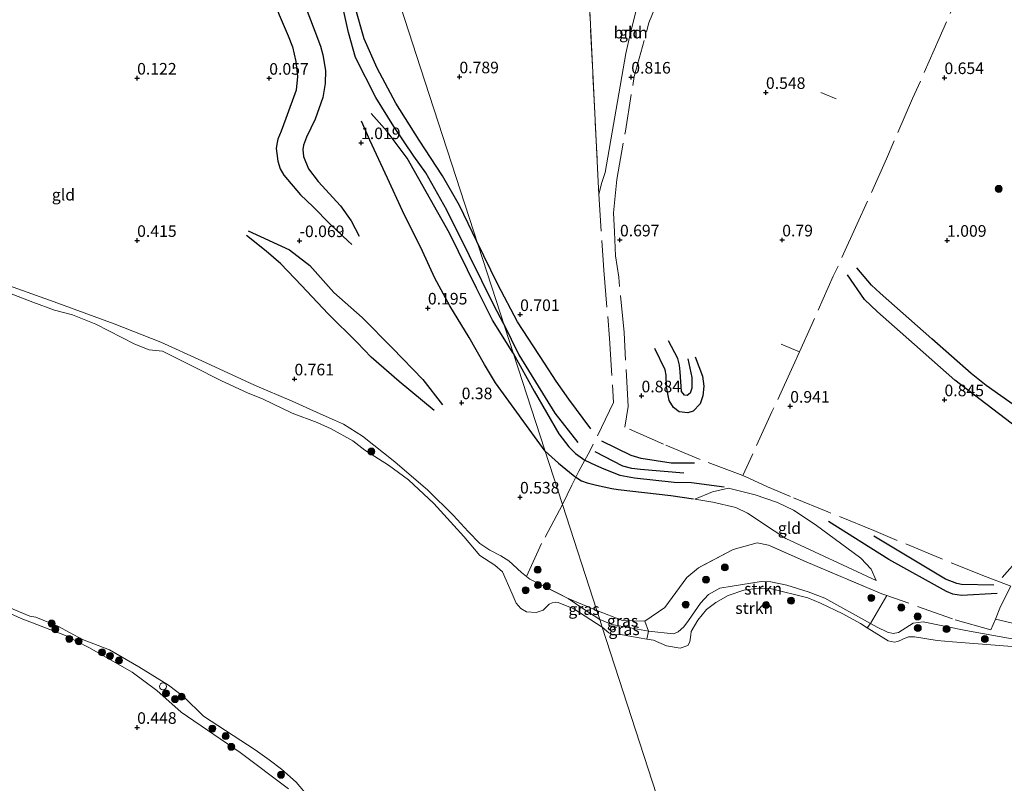
# Model space of a CAD drawing. Units: metres. Extents: x 201586 to 210004, y 506248 to 512503.
# Drawn here: x 204410 to 204623, y 507797 to 507962 of the extents above; entities that cross this region are included whole.
import ezdxf
from ezdxf.enums import TextEntityAlignment as Align

# ---------------------------------------------------------------- set-up
doc = ezdxf.new("R2010")
doc.units = ezdxf.units.M
doc.linetypes.add('IE-TERREINAFSCHEIDING', pattern=[10, 8, -2])
doc.layers.get('0').update_dxf_attribs({"lineweight": 25})
for name, color, linetype, lineweight in [('B-ME-AL-OVERIG-S-B1', 7, 'Continuous', 18), ('B-ME-GR-BOOM-GV-B6', 93, 'Continuous', 18), ('B-ME-GR-BOOM-S-B1', 93, 'Continuous', 18), ('B-ME-GR-STRUIKEN-GV-B6', 93, 'Continuous', 18), ('B-ME-GW-GRONDWERKLIJN-L-B1', 10, 'Continuous', 25), ('B-ME-GW-HOOGTEPUNT-S-B1', 10, 'Continuous', 25), ('B-ME-GW-KRUINLIJN-L-B1', 93, 'Continuous', 18), ('B-ME-GW-TEENLIJN-L-B1', 93, 'Continuous', 18), ('B-ME-IE-GRASLAND-GV-B6', 93, 'Continuous', 18), ('B-ME-IE-GRONDWERKLIJN-GROND_INGERICHT-GV-B6', 253, 'Continuous', 18), ('B-ME-IE-HULPGEOMETRIE-L-B1', 53, 'Continuous', 18), ('B-ME-IE-TERREINAFSCHEIDING-DOORGANG-L-B1', 8, 'IE-TERREINAFSCHEIDING-KUNSTMATIG-OPEN', 18), ('B-ME-IE-TERREINAFSCHEIDING-RASTERHEKWERK-L-B1', 8, 'IE-TERREINAFSCHEIDING', 18), ('B-ME-OB-WATERLIJN-L-B1', 133, 'OB-WATERLIJN', 18), ('B-ME-OG-BREUK-L-B1', 10, 'Continuous', 25), ('B-ME-OG-WATER-GV-B6', 153, 'Continuous', 18)]:
    doc.layers.add(name, color=color, linetype=linetype, lineweight=lineweight)
doc.styles.add('NLCS-ISO', font='NLCS-ISO.TTF')
doc.linetypes.add('IE-TERREINAFSCHEIDING-KUNSTMATIG-OPEN', pattern='A,7,-1.5,[67,NLCS.SHX,S=0.75,R=0,X=0,Y=0],-1.5', length=10)
doc.linetypes.add('OB-WATERLIJN', pattern='A,10,[32,NLCS.SHX,S=2,R=0,X=0,Y=0],-12', length=22)

# ---------------------------------------------------------------- blocks, each defined once
blk = doc.blocks.new('dtb')
blk.add_circle((0, 0), 0.75)
blk = doc.blocks.new('boom')
blk.add_hatch(color=256).paths.add_polyline_path([(-0.75, 0, 1), (0.75, 0, 1)])
blk.add_circle((0, 0), 0.75)
blk = doc.blocks.new('hoogtepunt')
for p, q in [((-0.5, 0), (0.5, 0)), ((0, 0.5), (0, -0.5))]:
    blk.add_line(p, q)

msp = doc.modelspace()

# ---------------------------------------------------------------- linework, layer by layer
at = {"layer": 'B-ME-GR-BOOM-GV-B6'}
msp.add_polyline3d([(204561.6311, 507987.1704, 0.3922), (204560.9001, 507985.0958, 0.4255), (204558.6823, 507982.9528, 0.4255), (204548.338, 507971.6328, 0.6923), (204544.6778, 507967.3938, 0.6923), (204543.8639, 507965.9916, 0.6923), (204541.9501, 507958.5537, 0.6256), (204541, 507954.3889, 0.6589), (204536.5737, 507928.7553, 0.5589), (204535.8309, 507926.5959, 0.5922), (204535.2123, 507924.0179, 0.7147), (204535.1341, 507925.2349, 0.7069), (204532.9422, 507969.5296, 0.5214), (204561.6311, 507987.1704, 0.3922)], dxfattribs=at)
at = {"layer": 'B-ME-GR-STRUIKEN-GV-B6'}
for points in [[(204545.8932, 507829.7903, 0.5495), (204545.1437, 507831.9743, 0.7431), (204549.4347, 507834.9003, 0.7075), (204554.2011, 507841.4042, 0.3863), (204556.7093, 507843.4909, 0.4577), (204564.1561, 507847.4485, 0.2792), (204569.386, 507848.8548, 0.2149), (204571.8217, 507848.324, 0.2149), (204579.9566, 507844.7465, 0.3717), (204596.2516, 507837.8881, 0.646), (204597.3405, 507837.4999, 0.6488), (204593.7736, 507831.4936, 0.2699), (204583.9754, 507836.8975, 0.3781), (204580.3337, 507838.3204, 0.3781), (204575.7196, 507839.7386, 0.3781), (204572.3233, 507840.4616, 0.3781), (204570.2385, 507840.5069, 0.2997), (204563.997, 507839.5425, 0.1429), (204561.3281, 507839.0724, 0.1429), (204558.8243, 507837.7251, 0.2213), (204557.1308, 507835.8653, 0.2605), (204554.5378, 507832.1492, 0.2605), (204553.5685, 507830.7502, 0.2605), (204552.3307, 507829.6574, 0.2605), (204551.2882, 507829.2503, 0.2605), (204545.8932, 507829.7903, 0.5495)], [(204545.8932, 507829.7903, 0.5495), (204551.2882, 507829.2503, 0.2605), (204552.3307, 507829.6574, 0.2605), (204553.5685, 507830.7502, 0.2605), (204554.5378, 507832.1492, 0.2605), (204557.1308, 507835.8653, 0.2605), (204558.8243, 507837.7251, 0.2213), (204561.3281, 507839.0724, 0.1429), (204563.997, 507839.5425, 0.1429), (204570.2385, 507840.5069, 0.2997), (204572.3233, 507840.4616, 0.3781), (204575.7196, 507839.7386, 0.3781), (204580.3337, 507838.3204, 0.3781), (204583.9754, 507836.8975, 0.3781), (204593.7736, 507831.4936, 0.2699), (204593.0873, 507830.5679, -0.3884), (204591.6454, 507831.4605, -0.3884), (204587.8486, 507833.5271, -0.3884), (204583.0384, 507835.859, -0.3884), (204580.2529, 507836.9721, -0.3884), (204572.1375, 507839.0317, -0.3884), (204569.5817, 507839.1208, -0.3884), (204566.4809, 507838.6841, -0.3884), (204563.113, 507837.5164, -0.3884), (204560.4607, 507835.9682, -0.3884), (204558.4614, 507834.4694, -0.3884), (204556.5672, 507832.2176, -0.3884), (204555.1351, 507829.7585, -0.3884), (204555.0438, 507829.0317, -0.3884), (204554.8519, 507827.5044, -0.3884), (204554.3963, 507826.7132, -0.3884), (204552.7422, 507826.1646, -0.3884), (204549.7953, 507826.6262, -0.3884), (204547.0129, 507827.872, -0.3884), (204545.5604, 507828.1211, -0.3884), (204545.8932, 507829.7903, 0.5495)]]:
    msp.add_polyline3d(points, dxfattribs=at)
at = {"layer": 'B-ME-GW-GRONDWERKLIJN-L-B1'}
for points in [[(204514.6695, 507896.1499, 1.028), (204512.649, 507899.9789, 0.8507), (204507.2763, 507910.7656, 1.0217), (204502.4093, 507920.5702, 0.9677), (204497.8656, 507928.6249, 1.1387), (204495.2787, 507932.2631, 1.1047), (204490.9689, 507938.6512, 1.0797), (204487.087, 507944.9048, 1.1172), (204482.7417, 507953.5387, 1.1672), (204481.1749, 507958.9397, 1.1547), (204479.9353, 507964.7104, 1.2452), (204478.9442, 507968.5409, 1.3027), (204475.6642, 507977.7946, 1.2567), (204471.0657, 507989.226, 1.2222), (204470.0285, 507993.0699, 1.1762), (204469.6739, 507994.9894, 1.1647), (204469.6586, 507995.7108, 1.1454)], [(204461.0593, 507992.9918, 0.8362), (204464.9027, 507981.9396, 0.897), (204469.3622, 507971.2915, 0.951), (204473.9316, 507959.17, 0.9015), (204475.1682, 507955.9415, 0.942), (204475.6937, 507954.0668, 0.942), (204476.237, 507950.7102, 0.915), (204476.1459, 507947.8767, 0.861), (204475.6501, 507944.918, 0.7845), (204473.9802, 507940.1881, 0.7665), (204472.1592, 507936.3692, 0.8115), (204471.5079, 507934.6271, 0.8295), (204471.3229, 507933.6881, 0.8205), (204471.5117, 507932.2037, 0.8025), (204472.5615, 507929.4784, 0.6945), (204474.6621, 507926.7936, 0.6495), (204479.5126, 507921.5089, 0.4595), (204481.7943, 507918.3265, 0.45), (204483.4791, 507914.9617, 0.4025)], [(204516.733, 507889.7964, 1.1752), (204512.2989, 507896.8528, 1.1838), (204508.7926, 507903.7686, 1.0683), (204503.018, 507915.6475, 1.2213), (204493.8633, 507931.8338, 1.2213), (204489.5388, 507937.5315, 1.1588), (204486.0702, 507941.4194, 1.1088)], [(204499.7118, 507877.3886, 0.4975), (204492.0992, 507883.6767, 0.4785), (204486.0839, 507888.9264, 0.4405), (204483.0853, 507892.0722, 0.4495), (204476.8057, 507898.2187, 0.3775), (204471.0967, 507904.3568, 0.4375), (204466.6171, 507909.0148, 0.3175), (204463.4262, 507911.7486, 0.1255), (204459.1825, 507915.13, 0.0295)], [(204642.4028, 507866.6459, 0.8848), (204628.2597, 507876.1277, 0.9421), (204618.723, 507882.7991, 0.9708), (204615.5095, 507885.3591, 1.0281), (204607.0487, 507892.8553, 1.0281), (204595.8685, 507902.7312, 1.0281), (204594.0185, 507904.4328, 1.0281), (204590.8659, 507908.197, 0.9994)], [(204514.6695, 507896.1499, 1.028), (204517.9202, 507889.4035, 1.1996), (204525.6821, 507876.8201, 1.1364), (204530.6676, 507870.5139, 1.1767)], [(204556.0092, 507888.948, 0.8393), (204557.5737, 507884.8158, 0.9329), (204557.849, 507882.6464, 0.9329), (204557.6528, 507880.5733, 0.9329), (204557.0515, 507878.8115, 0.8393), (204555.5539, 507877.2509, 0.8393), (204554.4299, 507876.9081, 0.8393), (204552.5486, 507877.1108, 0.8627), (204551.3079, 507878.0787, 0.8393), (204550.3392, 507879.5601, 0.8393), (204549.785, 507882.5082, 0.8627), (204549.7107, 507885.0526, 0.8861), (204549.5277, 507886.1483, 0.9329), (204547.257, 507890.7582, 0.8861)], [(204516.733, 507889.7964, 1.1752), (204521.2458, 507881.5831, 1.1838), (204526.554, 507872.3624, 1.01), (204528.725, 507869.5572, 1.01), (204530.1938, 507868.1521, 0.9819), (204532.1867, 507866.6581, 1.01), (204534.4693, 507865.5819, 1.0325), (204536.296, 507864.8077, 1.0606), (204539.7625, 507863.4735, 1.014), (204542.9285, 507862.8865, 1.014), (204551.4344, 507861.9491, 1.1349), (204555.2094, 507861.8456, 1.1349), (204562.2317, 507860.9074, 1.2314)], [(204553.5237, 507863.908, 0.9812), (204544.1547, 507864.6678, 0.9812), (204542.3201, 507864.8791, 0.9812), (204540.4023, 507865.384, 1.0514), (204534.3787, 507868.5188, 1.0514)], [(204621.1469, 507837.9603, 1.2908), (204613.4085, 507837.4725, 1.1995), (204611.595, 507837.8108, 1.1995), (204610.2038, 507838.3797, 1.1995), (204597.7639, 507845.2774, 1.382), (204584.7317, 507853.4484, 1.1995)]]:
    msp.add_polyline3d(points, dxfattribs=at)
at = {"layer": 'B-ME-GW-KRUINLIJN-L-B1'}
for points in [[(204407.8975, 507904.3776, 0.514), (204417.7404, 507900.8512, 0.5432), (204430.679, 507896.0842, 0.553), (204440.7297, 507892.1338, 0.6115), (204449.5524, 507888.123, 0.5725), (204460.8933, 507882.8944, 0.6115), (204469.0673, 507879.3925, 0.631), (204475.1016, 507876.6605, 0.4555), (204478.1569, 507875.3385, 0.202), (204480.1454, 507874.4853, 0.2995), (204484.1982, 507871.8681, 0.397), (204491.1969, 507866.3182, 0.436), (204498.3339, 507860.2206, 0.2897), (204503.8537, 507854.7674, 0.3287), (204507.0485, 507851.2889, 0.319), (204509.5608, 507848.7015, 0.3385), (204511.6583, 507847.2581, 0.3287), (204514.0414, 507846.0708, 0.3385), (204515.7834, 507844.9501, 0.3482), (204518.5058, 507842.4499, 0.2177), (204519.6172, 507841.5782, 0.336)], [(204595.0301, 507840.7083, 0.707), (204593.917, 507843.1584, 1.1909), (204591.7309, 507845.5627, 1.1981), (204581.8535, 507852.8164, 1.2068), (204577.1722, 507855.8771, 1.421), (204573.739, 507857.5671, 1.4566), (204568.9254, 507859.2346, 1.4566), (204563.205, 507860.6642, 1.2642), (204559.7086, 507859.8907, 0.9761), (204555.8849, 507858.2787, 0.5566)], [(204625.1241, 507828.0332, 0.3453), (204614.3653, 507829.9476, 0.7712), (204605.1936, 507831.8534, 0.5279), (204603.0082, 507831.5717, 0.5279), (204599.8169, 507829.5334, 0.2535), (204598.7214, 507829.3405, 0.2213), (204597.477, 507829.5855, 0.1892), (204595.2616, 507830.6729, 0.2535), (204593.7736, 507831.4936, 0.2699), (204583.9754, 507836.8975, 0.3781), (204580.3337, 507838.3204, 0.3781), (204575.7196, 507839.7386, 0.3781), (204572.3233, 507840.4616, 0.3781), (204570.2385, 507840.5069, 0.2997), (204563.997, 507839.5425, 0.1429), (204561.3281, 507839.0724, 0.1429), (204558.8243, 507837.7251, 0.2213), (204557.1308, 507835.8653, 0.2605), (204554.5378, 507832.1492, 0.2605), (204553.5685, 507830.7502, 0.2605), (204552.3307, 507829.6574, 0.2605), (204551.2882, 507829.2503, 0.2605), (204545.8932, 507829.7903, 0.5495), (204538.0062, 507831.2495, 0.6133), (204535.4053, 507832.3063, 0.6133)], [(204399.1391, 507837.7233, 0.5135), (204410.5834, 507832.5537, 0.5035), (204420.1217, 507828.8718, 0.6335), (204425.224, 507826.3053, 0.6335), (204434.57, 507820.9946, 0.6835), (204439.8415, 507816.9988, 0.7135), (204445.0998, 507812.3556, 0.7535), (204457.8391, 507803.6518, 0.6985), (204468.2705, 507795.78, 0.8285)], [(204535.4053, 507832.3063, 0.6133), (204531.7337, 507834.6948, 0.5562), (204528.6086, 507836.8351, 0.6851)]]:
    msp.add_polyline3d(points, dxfattribs=at)
at = {"layer": 'B-ME-GW-TEENLIJN-L-B1'}
msp.add_polyline3d([(204555.8849, 507858.2787, 0.5566), (204559.8028, 507857.6476, 0.4867), (204564.7787, 507856.4507, 0.4867), (204567.2819, 507855.2407, 0.4867), (204573.0542, 507851.4159, 0.4013), (204575.5639, 507849.7857, 0.3586), (204595.0301, 507840.7083, 0.707)], dxfattribs=at)
at = {"layer": 'B-ME-IE-GRASLAND-GV-B6'}
for points in [[(204528.6086, 507836.8351, 0.6851), (204531.7337, 507834.6948, 0.5562), (204535.4053, 507832.3063, 0.6133), (204535.9292, 507830.6936, -0.3884), (204529.7797, 507834.6482, -0.388), (204526.4543, 507836.0312, -0.388), (204525.784, 507836.0553, -0.388), (204525.1011, 507835.9477, -0.388), (204524.4791, 507835.6108, -0.388), (204523.1765, 507834.353, -0.388), (204521.6602, 507833.851, -0.388), (204519.6151, 507834.0096, -0.388), (204518.3656, 507834.6664, -0.388), (204517.4058, 507835.8577, -0.388), (204516.4941, 507837.89, -0.388), (204514.4046, 507842.5856, -0.388), (204512.7801, 507844.0638, -0.388), (204509.5616, 507846.1485, -0.388), (204506.0477, 507850.2176, -0.388), (204499.6244, 507857.3296, -0.388), (204494.144, 507862.4818, -0.388), (204489.8612, 507865.5791, -0.388), (204484.6937, 507868.8449, -0.388), (204482.1575, 507870.8304, -0.388), (204477.4696, 507873.4275, -0.388), (204474.4721, 507874.8299, -0.388), (204469.0714, 507876.8552, -0.388), (204462.6658, 507879.8923, -0.388), (204459.5854, 507881.1016, -0.388), (204453.6768, 507883.8867, -0.388), (204447.8252, 507886.8127, -0.388), (204441.0496, 507890.1845, -0.388), (204439.6134, 507890.3223, -0.388), (204438.198, 507890.4758, -0.388), (204435.1269, 507891.6985, -0.388), (204426.6687, 507896.028, -0.388), (204421.6769, 507898.0222, -0.388), (204417.7523, 507899.0518, -0.388), (204413.0919, 507900.7279, -0.388), (204406.7714, 507903.1761, -0.388)], [(204407.8975, 507904.3776, 0.514), (204417.7404, 507900.8512, 0.5432), (204430.679, 507896.0842, 0.553), (204440.7297, 507892.1338, 0.6115), (204449.5524, 507888.123, 0.5725), (204460.8933, 507882.8944, 0.6115), (204469.0673, 507879.3925, 0.631), (204475.1016, 507876.6605, 0.4555), (204478.1569, 507875.3385, 0.202), (204480.1454, 507874.4853, 0.2995), (204484.1982, 507871.8681, 0.397), (204491.1969, 507866.3182, 0.436), (204498.3339, 507860.2206, 0.2897), (204503.8537, 507854.7674, 0.3287), (204507.0485, 507851.2889, 0.319), (204509.5608, 507848.7015, 0.3385), (204511.6583, 507847.2581, 0.3287), (204514.0414, 507846.0708, 0.3385), (204515.7834, 507844.9501, 0.3482), (204518.5058, 507842.4499, 0.2177), (204519.6172, 507841.5782, 0.336), (204520.3358, 507841.0145, 0.259), (204528.6086, 507836.8351, 0.6851)], [(204468.2705, 507795.78, 0.8285), (204457.8391, 507803.6518, 0.6985), (204445.0998, 507812.3556, 0.7535), (204439.8415, 507816.9988, 0.7135), (204434.57, 507820.9946, 0.6835), (204425.224, 507826.3053, 0.6335), (204420.1217, 507828.8718, 0.6335), (204410.5834, 507832.5537, 0.5035), (204399.1391, 507837.7233, 0.5135)], [(204407.4759, 507835.1481, -0.388), (204412.4393, 507833.0766, -0.388), (204413.7735, 507832.8214, -0.388), (204418.5328, 507830.9151, -0.388), (204423.8218, 507828.0416, -0.388), (204429.6291, 507825.7864, -0.388), (204435.946, 507822.1127, -0.388), (204442.3919, 507818.1878, -0.388), (204445.718, 507815.6668, -0.388), (204449.9268, 507811.4936, -0.388), (204461.0867, 507804.2012, -0.388), (204464.1079, 507802.0868, -0.388), (204466.7275, 507800.0595, -0.388), (204469.9047, 507797.2668, -0.388), (204472.7263, 507793.9591, -0.388)], [(204528.6086, 507836.8351, 0.6851), (204534.758, 507834.299, 0.586), (204535.4053, 507832.3063, 0.6133), (204531.7337, 507834.6948, 0.5562), (204528.6086, 507836.8351, 0.6851)], [(204534.758, 507834.299, 0.586), (204540.3258, 507832.0911, 0.6361), (204545.1437, 507831.9743, 0.7431), (204545.8932, 507829.7903, 0.5495), (204538.0062, 507831.2495, 0.6133), (204535.4053, 507832.3063, 0.6133), (204534.758, 507834.299, 0.586)], [(204545.5604, 507828.1211, -0.3884), (204542.2642, 507828.6862, -0.3884), (204539.9579, 507829.0957, -0.3884), (204538.3412, 507829.0156, -0.3884), (204537.3631, 507829.4832, -0.3884), (204535.9292, 507830.6936, -0.3884), (204535.4053, 507832.3063, 0.6133), (204538.0062, 507831.2495, 0.6133), (204545.8932, 507829.7903, 0.5495), (204545.5604, 507828.1211, -0.3884)], [(204628.9492, 507826.1414, -0.3884), (204611.5039, 507827.4792, -0.3884), (204608.1715, 507827.7763, -0.3884), (204603.3004, 507828.5784, -0.3884), (204602.0343, 507828.5833, -0.3884), (204600.8068, 507828.1251, -0.3884), (204599.6655, 507827.5533, -0.3884), (204598.9233, 507827.446, -0.3884), (204597.6169, 507827.7515, -0.3884), (204593.0873, 507830.5679, -0.3884), (204593.7736, 507831.4936, 0.2699), (204595.2616, 507830.6729, 0.2535), (204597.477, 507829.5855, 0.1892), (204598.7214, 507829.3405, 0.2213), (204599.8169, 507829.5334, 0.2535), (204603.0082, 507831.5717, 0.5279), (204605.1936, 507831.8534, 0.5279), (204614.3653, 507829.9476, 0.7712), (204625.1241, 507828.0332, 0.3453)]]:
    msp.add_polyline3d(points, dxfattribs=at)
at = {"layer": 'B-ME-IE-GRONDWERKLIJN-GROND_INGERICHT-GV-B6'}
for points in [[(204481.4604, 507998.3975, 0.8221), (204496.7511, 507951.3185, 0.7266), (204512.0419, 507904.2395, 0.6312), (204527.3326, 507857.1604, 0.5358), (204534.758, 507834.299, 0.586), (204528.6086, 507836.8351, 0.6851)], [(204625.1241, 507828.0332, 0.3453), (204614.3653, 507829.9476, 0.7712), (204605.1936, 507831.8534, 0.5279), (204603.0082, 507831.5717, 0.5279), (204599.8169, 507829.5334, 0.2535), (204598.7214, 507829.3405, 0.2213), (204597.477, 507829.5855, 0.1892), (204595.2616, 507830.6729, 0.2535), (204593.7736, 507831.4936, 0.2699), (204597.3405, 507837.4999, 0.6488), (204596.2516, 507837.8881, 0.646), (204579.9566, 507844.7465, 0.3717), (204571.8217, 507848.324, 0.2149), (204569.386, 507848.8548, 0.2149), (204564.1561, 507847.4485, 0.2792), (204556.7093, 507843.4909, 0.4577), (204554.2011, 507841.4042, 0.3863), (204549.4347, 507834.9003, 0.7075), (204545.1437, 507831.9743, 0.7431), (204540.3258, 507832.0911, 0.6361), (204534.758, 507834.299, 0.586), (204527.3326, 507857.1604, 0.5358), (204512.0419, 507904.2395, 0.6312), (204496.7511, 507951.3185, 0.7266), (204481.4604, 507998.3975, 0.8221)], [(204561.6311, 507987.1704, 0.3922), (204532.9422, 507969.5296, 0.5214), (204535.1341, 507925.2349, 0.7069), (204535.2123, 507924.0179, 0.7147), (204535.8309, 507926.5959, 0.5922), (204536.5737, 507928.7553, 0.5589), (204541, 507954.3889, 0.6589), (204541.9501, 507958.5537, 0.6256), (204543.8639, 507965.9916, 0.6923), (204544.6778, 507967.3938, 0.6923), (204548.338, 507971.6328, 0.6923), (204558.6823, 507982.9528, 0.4255), (204560.9001, 507985.0958, 0.4255), (204561.6311, 507987.1704, 0.3922)], [(204528.6086, 507836.8351, 0.6851), (204520.3358, 507841.0145, 0.259), (204519.6172, 507841.5782, 0.336), (204518.5058, 507842.4499, 0.2177), (204515.7834, 507844.9501, 0.3482), (204514.0414, 507846.0708, 0.3385), (204511.6583, 507847.2581, 0.3287), (204509.5608, 507848.7015, 0.3385), (204507.0485, 507851.2889, 0.319), (204503.8537, 507854.7674, 0.3287), (204498.3339, 507860.2206, 0.2897), (204491.1969, 507866.3182, 0.436), (204484.1982, 507871.8681, 0.397), (204480.1454, 507874.4853, 0.2995), (204478.1569, 507875.3385, 0.202), (204475.1016, 507876.6605, 0.4555), (204469.0673, 507879.3925, 0.631), (204460.8933, 507882.8944, 0.6115), (204449.5524, 507888.123, 0.5725), (204440.7297, 507892.1338, 0.6115), (204430.679, 507896.0842, 0.553), (204417.7404, 507900.8512, 0.5432), (204407.8975, 507904.3776, 0.514)], [(204555.8849, 507858.2787, 0.5566), (204559.8028, 507857.6476, 0.4867), (204564.7787, 507856.4507, 0.4867), (204567.2819, 507855.2407, 0.4867), (204573.0542, 507851.4159, 0.4013), (204575.5639, 507849.7857, 0.3586), (204595.0301, 507840.7083, 0.707), (204593.917, 507843.1584, 1.1909), (204591.7309, 507845.5627, 1.1981), (204581.8535, 507852.8164, 1.2068), (204577.1722, 507855.8771, 1.421), (204573.739, 507857.5671, 1.4566), (204568.9254, 507859.2346, 1.4566), (204563.205, 507860.6642, 1.2642), (204559.7086, 507859.8907, 0.9761), (204555.8849, 507858.2787, 0.5566)], [(204555.8849, 507858.2787, 0.5566), (204559.7086, 507859.8907, 0.9761), (204563.205, 507860.6642, 1.2642), (204568.9254, 507859.2346, 1.4566), (204573.739, 507857.5671, 1.4566), (204577.1722, 507855.8771, 1.421), (204581.8535, 507852.8164, 1.2068), (204591.7309, 507845.5627, 1.1981), (204593.917, 507843.1584, 1.1909), (204595.0301, 507840.7083, 0.707), (204575.5639, 507849.7857, 0.3586), (204573.0542, 507851.4159, 0.4013), (204567.2819, 507855.2407, 0.4867), (204564.7787, 507856.4507, 0.4867), (204559.8028, 507857.6476, 0.4867), (204555.8849, 507858.2787, 0.5566)], [(204399.1391, 507837.7233, 0.5135), (204410.5834, 507832.5537, 0.5035), (204420.1217, 507828.8718, 0.6335), (204425.224, 507826.3053, 0.6335), (204434.57, 507820.9946, 0.6835), (204439.8415, 507816.9988, 0.7135), (204445.0998, 507812.3556, 0.7535), (204457.8391, 507803.6518, 0.6985), (204468.2705, 507795.78, 0.8285)]]:
    msp.add_polyline3d(points, dxfattribs=at)
at = {"layer": 'B-ME-IE-HULPGEOMETRIE-L-B1'}
msp.add_polyline3d([(204481.153, 507999.344, 0.824), (204481.4604, 507998.3975, 0.8221), (204496.7511, 507951.3185, 0.7266), (204512.0419, 507904.2395, 0.6312), (204527.3326, 507857.1604, 0.5358), (204534.758, 507834.299, 0.586), (204535.4053, 507832.3063, 0.6133), (204535.9292, 507830.6936, -0.3884), (204589.2045, 507666.6603, -0.388), (204589.9836, 507664.2616, 0.3381), (204592.048, 507657.906, 0.327)], dxfattribs=at)
at = {"layer": 'B-ME-IE-TERREINAFSCHEIDING-DOORGANG-L-B1'}
msp.add_line((204586.4303, 507944.5801, 0.7364), (204583.072, 507945.9866, 0.7364), dxfattribs=at)
at = {"layer": 'B-ME-IE-TERREINAFSCHEIDING-RASTERHEKWERK-L-B1'}
for p, q in [((204578.4846, 507890.0279, 0.9161), (204574.5355, 507891.7154, 0.9161)), ((204528.6086, 507836.8351, 0.6851), (204534.758, 507834.299, 0.586))]:
    msp.add_line(p, q, dxfattribs=at)
for points in [[(204629.7215, 508006.274, 0.6167), (204626.293, 507997.943, 0.4219), (204622.2068, 507988.3934, 0.5517), (204616.9573, 507976.542, 0.5002), (204614.2288, 507970.3468, 0.4698), (204608.6406, 507957.5811, 0.4698), (204602.8863, 507944.6969, 0.7436), (204597.2558, 507931.6853, 0.7132), (204590.9624, 507917.6485, 0.987), (204585.7823, 507906.3372, 0.9261), (204581.1431, 507895.9656, 0.9565), (204578.4846, 507890.0279, 0.9161), (204577.1414, 507887.028, 0.8957), (204572.5549, 507877.1174, 0.9565), (204566.2733, 507863.3559, 1.0921)], [(204568.5456, 507995.7161, 0.3922), (204561.6311, 507987.1704, 0.3922), (204532.9422, 507969.5296, 0.5214), (204535.1341, 507925.2349, 0.7069), (204535.2123, 507924.0179, 0.7147), (204536.2636, 507907.6659, 0.8192), (204537.535, 507892.9032, 1.0251), (204538.3927, 507879.1569, 0.9339), (204533.2611, 507868.6212, 1.1772), (204532.1867, 507866.6581, 1.01), (204530.9155, 507864.3352, 0.8122), (204530.252, 507863.0013, 0.6395), (204529.3964, 507861.2812, 0.4167), (204527.3326, 507857.1604, 0.5358)], [(204624.0703, 507839.4929, 1.3185), (204618.6374, 507841.586, 0.9844), (204608.8009, 507845.5407, 0.8768), (204594.5145, 507851.4891, 1.002), (204584.5746, 507855.5562, 1.2758), (204576.5211, 507858.8438, 1.3974), (204571.5956, 507860.942, 1.4279), (204567.7249, 507862.7588, 1.2758), (204566.2733, 507863.3559, 1.0921), (204557.0672, 507866.8486, 0.9359), (204549.163, 507870.1609, 0.9359), (204540.7936, 507873.838, 0.9359), (204541.5178, 507878.2411, 0.9037), (204540.6472, 507894.2157, 0.8394), (204539.5026, 507906.1489, 0.7428), (204538.7617, 507910.7319, 0.6785), (204538.5637, 507915.8926, 0.6141), (204538.3886, 507919.9969, 0.6463), (204539.0641, 507927.1752, 0.8394), (204540.9486, 507937.6397, 0.6785), (204542.8321, 507949.4402, 0.7089), (204546.0174, 507960.9668, 0.7089), (204548.103, 507966.1716, 0.6229)], [(204527.3326, 507857.1604, 0.5358), (204522.8639, 507848.7126, 0.7038), (204520.699, 507844.0031, 0.5438), (204519.6172, 507841.5782, 0.336)], [(204646.1541, 507825.8531, 0.3565), (204639.4124, 507827.7342, 0.1827), (204626.6213, 507831.0407, 0.5396), (204620.7972, 507832.4373, 0.7636), (204619.7611, 507830.1011, 0.6852), (204611.4656, 507832.4644, 0.6852), (204597.3405, 507837.4999, 0.6488), (204596.2516, 507837.8881, 0.646), (204579.9566, 507844.7465, 0.3717), (204571.8217, 507848.324, 0.2149), (204569.386, 507848.8548, 0.2149), (204564.1561, 507847.4485, 0.2792), (204556.7093, 507843.4909, 0.4577), (204554.2011, 507841.4042, 0.3863), (204549.4347, 507834.9003, 0.7075), (204545.1437, 507831.9743, 0.7431), (204540.3258, 507832.0911, 0.6361), (204534.758, 507834.299, 0.586)], [(204519.6172, 507841.5782, 0.336), (204520.3358, 507841.0145, 0.259), (204528.6086, 507836.8351, 0.6851)], [(204624.0703, 507839.4929, 1.3185), (204621.8563, 507835.1031, 1.2114), (204620.7972, 507832.4373, 0.7636)]]:
    msp.add_polyline3d(points, dxfattribs=at)
at = {"layer": 'B-ME-OB-WATERLIJN-L-B1'}
for points in [[(204406.7714, 507903.1761, -0.388), (204413.0919, 507900.7279, -0.388), (204417.7523, 507899.0518, -0.388), (204421.6769, 507898.0222, -0.388), (204426.6687, 507896.028, -0.388), (204435.1269, 507891.6985, -0.388), (204438.198, 507890.4758, -0.388), (204439.6134, 507890.3223, -0.388), (204441.0496, 507890.1845, -0.388), (204447.8252, 507886.8127, -0.388), (204453.6768, 507883.8867, -0.388), (204459.5854, 507881.1016, -0.388), (204462.6658, 507879.8923, -0.388), (204469.0714, 507876.8552, -0.388), (204474.4721, 507874.8299, -0.388), (204477.4696, 507873.4275, -0.388), (204482.1575, 507870.8304, -0.388), (204484.6937, 507868.8449, -0.388), (204489.8612, 507865.5791, -0.388), (204494.144, 507862.4818, -0.388), (204499.6244, 507857.3296, -0.388), (204506.0477, 507850.2176, -0.388), (204509.5616, 507846.1485, -0.388), (204512.7801, 507844.0638, -0.388), (204514.4046, 507842.5856, -0.388), (204516.4941, 507837.89, -0.388), (204517.4058, 507835.8577, -0.388), (204518.3656, 507834.6664, -0.388), (204519.6151, 507834.0096, -0.388), (204521.6602, 507833.851, -0.388), (204523.1765, 507834.353, -0.388), (204524.4791, 507835.6108, -0.388), (204525.1011, 507835.9477, -0.388), (204525.784, 507836.0553, -0.388), (204526.4543, 507836.0312, -0.388), (204529.7797, 507834.6482, -0.388), (204535.9292, 507830.6936, -0.3884)], [(204628.9492, 507826.1414, -0.3884), (204611.5039, 507827.4792, -0.3884), (204608.1715, 507827.7763, -0.3884), (204603.3004, 507828.5784, -0.3884), (204602.0343, 507828.5833, -0.3884), (204600.8068, 507828.1251, -0.3884), (204599.6655, 507827.5533, -0.3884), (204598.9233, 507827.446, -0.3884), (204597.6169, 507827.7515, -0.3884), (204593.0873, 507830.5679, -0.3884), (204591.6454, 507831.4605, -0.3884), (204587.8486, 507833.5271, -0.3884), (204583.0384, 507835.859, -0.3884), (204580.2529, 507836.9721, -0.3884), (204572.1375, 507839.0317, -0.3884), (204569.5817, 507839.1208, -0.3884), (204566.4809, 507838.6841, -0.3884), (204563.113, 507837.5164, -0.3884), (204560.4607, 507835.9682, -0.3884), (204558.4614, 507834.4694, -0.3884), (204556.5672, 507832.2176, -0.3884), (204555.1351, 507829.7585, -0.3884), (204555.0438, 507829.0317, -0.3884), (204554.8519, 507827.5044, -0.3884), (204554.3963, 507826.7132, -0.3884), (204552.7422, 507826.1646, -0.3884), (204549.7953, 507826.6262, -0.3884), (204547.0129, 507827.872, -0.3884), (204545.5604, 507828.1211, -0.3884), (204542.2642, 507828.6862, -0.3884), (204539.9579, 507829.0957, -0.3884), (204538.3412, 507829.0156, -0.3884), (204537.3631, 507829.4832, -0.3884), (204535.9292, 507830.6936, -0.3884)], [(204407.4759, 507835.1481, -0.388), (204412.4393, 507833.0766, -0.388), (204413.7735, 507832.8214, -0.388), (204418.5328, 507830.9151, -0.388), (204423.8218, 507828.0416, -0.388), (204429.6291, 507825.7864, -0.388), (204435.946, 507822.1127, -0.388), (204442.3919, 507818.1878, -0.388), (204445.718, 507815.6668, -0.388), (204449.9268, 507811.4936, -0.388), (204461.0867, 507804.2012, -0.388), (204464.1079, 507802.0868, -0.388), (204466.7275, 507800.0595, -0.388), (204469.9047, 507797.2668, -0.388), (204472.7263, 507793.9591, -0.388)]]:
    msp.add_polyline3d(points, dxfattribs=at)
at = {"layer": 'B-ME-OG-BREUK-L-B1'}
for points in [[(204508.9162, 507913.8638, 0.5686), (204505.1249, 507921.6361, 0.6242), (204501.4828, 507928.009, 0.7852), (204496.4382, 507935.7152, 0.7737), (204491.4312, 507943.6901, 0.8427), (204487.3771, 507951.2302, 0.8427), (204484.5466, 507957.5785, 0.9117), (204482.4828, 507964.8537, 1.1417), (204480.072, 507973.4173, 1.1072), (204478.1443, 507979.3652, 0.9577), (204473.9954, 507989.8981, 0.7737), (204473.1175, 507993.7059, 0.7737), (204472.7879, 507995.6082, 0.8427), (204472.7022, 507996.6729, 0.8623)], [(204456.095, 507991.4225, 0.1344), (204459.2706, 507981.9272, 0.0095), (204463.0428, 507971.118, 0.1895), (204466.2737, 507962.6842, 0.2255), (204468.1902, 507958.2241, 0.2525), (204469.119, 507955.7838, 0.2525), (204469.85, 507952.6582, 0.2075), (204470.1909, 507949.4264, 0.1355), (204469.92, 507946.4572, 0.0815), (204467.7, 507940.3624, 0.0815), (204466.6686, 507937.6282, 0.0905), (204465.9783, 507935.9131, 0.0005), (204465.7455, 507934.8629, -0.0265), (204465.6326, 507933.9031, -0.0265), (204465.7152, 507932.8087, -0.0085), (204465.9541, 507931.1457, 0.0365), (204466.4376, 507929.545, 0.0185), (204467.2569, 507928.1599, 0.0185), (204470.8485, 507923.8727, -0.0175), (204473.4921, 507921.3907, -0.0895), (204477.2326, 507917.5919, -0.0175), (204481.1167, 507913.9392, 0.1535), (204481.9255, 507913.2184, 0.1943)], [(204523.6006, 507868.6505, 0.5324), (204512.9462, 507883.3428, 0.4563), (204510.5725, 507887.2897, 0.4563), (204507.2632, 507893.1598, 0.4223), (204503.0975, 507900.0003, 0.4563), (204499.8495, 507905.9281, 0.6748), (204497.1769, 507911.7603, 0.6168), (204492.8538, 507920.423, 0.6603), (204489.5996, 507927.4679, 0.7473), (204485.8061, 507935.6821, 0.9723), (204484.001, 507939.8061, 0.9723)], [(204459.5844, 507916.1527, -0.066), (204468.456, 507912.0546, -0.066), (204472.8572, 507908.6577, 0.072), (204478.0518, 507902.8552, 0.164), (204484.1778, 507897.4429, 0.187), (204490.7234, 507890.8211, 0.187), (204497.2714, 507884.0688, 0.256), (204501.4866, 507878.6089, 0.417)], [(204533.4945, 507873.412, 0.9258), (204528.7553, 507879.8627, 0.9995), (204526.0045, 507883.7229, 0.9258), (204523.4523, 507887.5739, 0.9626), (204517.6297, 507896.5534, 0.9626), (204513.3808, 507904.5482, 0.7046), (204508.9162, 507913.8638, 0.5686)], [(204638.9145, 507863.2435, 0.8035), (204625.6545, 507873.5519, 0.8409), (204612.0089, 507883.9434, 0.8035), (204600.1979, 507894.3535, 0.8573), (204595.2924, 507898.6575, 0.8895), (204592.4858, 507901.3607, 0.8895), (204588.8636, 507906.6841, 0.8895)], [(204554.3648, 507888.5478, 0.7691), (204555.2422, 507884.5299, 0.6755), (204555.2308, 507882.2399, 0.6521), (204554.9129, 507881.1387, 0.6521), (204554.2223, 507880.6443, 0.6287), (204553.6848, 507880.6801, 0.5819), (204553.01, 507881.5111, 0.5819), (204552.7145, 507885.7234, 0.6755), (204552.6357, 507887.1954, 0.6989), (204552.2149, 507888.585, 0.7457), (204550.264, 507892.4045, 0.6989)], [(204555.8465, 507866.0235, 0.9602), (204550.8386, 507866.027, 0.8689), (204544.3301, 507867.0209, 0.8081), (204542.1538, 507867.6605, 0.8081), (204535.8314, 507870.7719, 0.8993)], [(204523.6006, 507868.6505, 0.5324), (204526.5235, 507866.0117, 0.5133), (204529.6546, 507863.4378, 0.5871), (204530.252, 507863.0013, 0.6395), (204531.4317, 507862.2392, 0.5209), (204532.673, 507861.8219, 0.4208), (204534.6874, 507861.2992, 0.4875), (204538.0286, 507860.5668, 0.4875), (204539.3795, 507860.3751, 0.4875), (204550.7354, 507859.0445, 0.4013), (204555.64, 507858.3151, 0.5492)], [(204622.215, 507841.41, 0.9842), (204629.802, 507849.9955, 0.7829), (204634.6676, 507855.8201, 0.7431), (204637.3054, 507859.0597, 0.8291), (204640.7571, 507862.4971, 0.8291), (204645.1461, 507866.6156, 1.0011)], [(204620.3983, 507839.7166, 1.1785), (204613.4125, 507839.9119, 0.8743), (204612.4389, 507840.0684, 0.8743), (204609.9721, 507841.0013, 0.8743), (204594.5019, 507850.2868, 0.9655)]]:
    msp.add_polyline3d(points, dxfattribs=at)
at = {"layer": 'B-ME-OG-WATER-GV-B6'}
for points in [[(204406.7714, 507903.1761, -0.388), (204413.0919, 507900.7279, -0.388), (204417.7523, 507899.0518, -0.388), (204421.6769, 507898.0222, -0.388), (204426.6687, 507896.028, -0.388), (204435.1269, 507891.6985, -0.388), (204438.198, 507890.4758, -0.388), (204439.6134, 507890.3223, -0.388), (204441.0496, 507890.1845, -0.388), (204447.8252, 507886.8127, -0.388), (204453.6768, 507883.8867, -0.388), (204459.5854, 507881.1016, -0.388), (204462.6658, 507879.8923, -0.388), (204469.0714, 507876.8552, -0.388), (204474.4721, 507874.8299, -0.388), (204477.4696, 507873.4275, -0.388), (204482.1575, 507870.8304, -0.388), (204484.6937, 507868.8449, -0.388), (204489.8612, 507865.5791, -0.388), (204494.144, 507862.4818, -0.388), (204499.6244, 507857.3296, -0.388), (204506.0477, 507850.2176, -0.388), (204509.5616, 507846.1485, -0.388), (204512.7801, 507844.0638, -0.388), (204514.4046, 507842.5856, -0.388), (204516.4941, 507837.89, -0.388), (204517.4058, 507835.8577, -0.388), (204518.3656, 507834.6664, -0.388), (204519.6151, 507834.0096, -0.388), (204521.6602, 507833.851, -0.388), (204523.1765, 507834.353, -0.388), (204524.4791, 507835.6108, -0.388), (204525.1011, 507835.9477, -0.388), (204525.784, 507836.0553, -0.388), (204526.4543, 507836.0312, -0.388), (204529.7797, 507834.6482, -0.388), (204535.9292, 507830.6936, -0.3884), (204589.2045, 507666.6603, -0.388)], [(204589.2045, 507666.6603, -0.388), (204535.9292, 507830.6936, -0.3884), (204537.3631, 507829.4832, -0.3884), (204538.3412, 507829.0156, -0.3884), (204539.9579, 507829.0957, -0.3884), (204542.2642, 507828.6862, -0.3884), (204545.5604, 507828.1211, -0.3884), (204547.0129, 507827.872, -0.3884), (204549.7953, 507826.6262, -0.3884), (204552.7422, 507826.1646, -0.3884), (204554.3963, 507826.7132, -0.3884), (204554.8519, 507827.5044, -0.3884), (204555.0438, 507829.0317, -0.3884), (204555.1351, 507829.7585, -0.3884), (204556.5672, 507832.2176, -0.3884), (204558.4614, 507834.4694, -0.3884), (204560.4607, 507835.9682, -0.3884), (204563.113, 507837.5164, -0.3884), (204566.4809, 507838.6841, -0.3884), (204569.5817, 507839.1208, -0.3884), (204572.1375, 507839.0317, -0.3884), (204580.2529, 507836.9721, -0.3884), (204583.0384, 507835.859, -0.3884), (204587.8486, 507833.5271, -0.3884), (204591.6454, 507831.4605, -0.3884), (204593.0873, 507830.5679, -0.3884), (204597.6169, 507827.7515, -0.3884), (204598.9233, 507827.446, -0.3884), (204599.6655, 507827.5533, -0.3884), (204600.8068, 507828.1251, -0.3884), (204602.0343, 507828.5833, -0.3884), (204603.3004, 507828.5784, -0.3884), (204608.1715, 507827.7763, -0.3884), (204611.5039, 507827.4792, -0.3884), (204628.9492, 507826.1414, -0.3884)], [(204472.7263, 507793.9591, -0.388), (204469.9047, 507797.2668, -0.388), (204466.7275, 507800.0595, -0.388), (204464.1079, 507802.0868, -0.388), (204461.0867, 507804.2012, -0.388), (204449.9268, 507811.4936, -0.388), (204445.718, 507815.6668, -0.388), (204442.3919, 507818.1878, -0.388), (204435.946, 507822.1127, -0.388), (204429.6291, 507825.7864, -0.388), (204423.8218, 507828.0416, -0.388), (204418.5328, 507830.9151, -0.388), (204413.7735, 507832.8214, -0.388), (204412.4393, 507833.0766, -0.388), (204407.4759, 507835.1481, -0.388)]]:
    msp.add_polyline3d(points, dxfattribs=at)

# ---------------------------------------------------------------- block references
at = {"layer": 'B-ME-AL-OVERIG-S-B1', "rotation": 90}
msp.add_blockref('dtb', (204441.1813, 507817.8996, 0.1705), dxfattribs=at)
at = {"layer": 'B-ME-GR-BOOM-S-B1', "rotation": 90}
for p in [(204621.4693, 507925.1911, 0.7898), (204486.1457, 507868.553, -0.1442), (204522.0065, 507843.0683, 0.4998), (204562.383, 507843.562, 0.3907), (204558.3212, 507840.9241, 0.4747), (204519.4059, 507838.6429, 0.029), (204522.0718, 507839.7539, 0.4148), (204523.9853, 507839.5216, 0.4652), (204576.6722, 507836.3902, -0.3884), (204593.9579, 507836.9906, 0.646), (204553.9605, 507835.5344, 0.3067), (204571.272, 507835.4352, -0.3884), (204600.4323, 507834.9108, 0.6473), (204603.9679, 507832.9731, 0.7421), (204417.1551, 507831.4642, 0.5215), (204417.986, 507830.2392, 0.5725), (204604.0068, 507830.487, 0.6157), (204610.2018, 507830.2606, 0.6589), (204420.9593, 507828.1523, 0.6363), (204618.468, 507828.1102, -0.0618), (204423.0134, 507827.6369, 0.649), (204428.0486, 507825.2539, 0.6745), (204429.7631, 507824.4823, 0.6873), (204431.7079, 507823.5114, 0.7128), (204441.8233, 507816.4076, 0.5215), (204443.7966, 507815.1518, 0.547), (204445.199, 507815.6769, 0.0498), (204451.8284, 507808.8021, 0.4068), (204454.7028, 507807.1829, 0.2665), (204455.9198, 507804.8751, 0.8148), (204466.6621, 507798.8386, 0.3175)]:
    msp.add_blockref('boom', p, dxfattribs=at)
at = {"layer": 'B-ME-GW-HOOGTEPUNT-S-B1', "rotation": 90}
for p in [(204505.1247, 507949.3297, 0.7886), (204505.1247, 507949.3297, 0.7886), (204542.197, 507949.272, 0.816), (204542.197, 507949.272, 0.816), (204609.761, 507949.166, 0.6541), (204609.761, 507949.166, 0.6541), (204435.612, 507949.054, 0.122), (204435.612, 507949.054, 0.122), (204464.107, 507949.026, 0.0573), (204464.107, 507949.026, 0.0573), (204571.2465, 507945.9684, 0.5476), (204571.2465, 507945.9684, 0.5476), (204483.9059, 507935.1317, 1.0188), (204483.9059, 507935.1317, 1.0188), (204435.612, 507914.054, 0.415), (204435.612, 507914.054, 0.415), (204470.628, 507914.006, -0.069), (204470.628, 507914.006, -0.069), (204539.761, 507914.166, 0.697), (204539.761, 507914.166, 0.697), (204574.762, 507914.166, 0.7903), (204574.762, 507914.166, 0.7903), (204610.3118, 507914.0868, 1.0086), (204610.3118, 507914.0868, 1.0086), (204498.329, 507899.478, 0.195), (204498.329, 507899.478, 0.195), (204518.2253, 507898.0675, 0.7014), (204518.2253, 507898.0675, 0.7014), (204469.549, 507884.19, 0.761), (204469.549, 507884.19, 0.761), (204505.612, 507879.054, 0.38), (204505.612, 507879.054, 0.38), (204544.4115, 507880.5315, 0.8841), (204544.4115, 507880.5315, 0.8841), (204609.7669, 507879.6936, 0.8451), (204609.7669, 507879.6936, 0.8451), (204576.4813, 507878.308, 0.9405), (204576.4813, 507878.308, 0.9405), (204518.198, 507858.714, 0.538), (204518.198, 507858.714, 0.538), (204435.612, 507809.054, 0.4477), (204435.612, 507809.054, 0.4477)]:
    msp.add_blockref('hoogtepunt', p, dxfattribs=at)

# ---------------------------------------------------------------- texts
at = {"layer": 'B-ME-GR-BOOM-GV-B6', "ltscale": 0.2, "style": 'NLCS-ISO'}
msp.add_text('bmn', height=2.5, dxfattribs=at).set_placement((204542.06683, 507958.88914), align=Align.MIDDLE_CENTER)
at = {"layer": 'B-ME-GR-STRUIKEN-GV-B6', "ltscale": 0.2, "style": 'NLCS-ISO'}
for p in [(204570.63089, 507838.96455), (204568.72023, 507834.782)]:
    msp.add_text('strkn', height=2.5, dxfattribs=at).set_placement(p, align=Align.MIDDLE_CENTER)
at = {"layer": 'B-ME-GW-HOOGTEPUNT-S-B1', "ltscale": 0.2, "style": 'NLCS-ISO'}
for s, p in [('0.122', (204435.612, 507949.054, 0.122)), ('0.122', (204435.612, 507949.054, 0.122)), ('0.057', (204464.107, 507949.026, 0.0573)), ('0.057', (204464.107, 507949.026, 0.0573)), ('0.789', (204505.1247, 507949.3297, 0.7886)), ('0.789', (204505.1247, 507949.3297, 0.7886)), ('0.816', (204542.197, 507949.272, 0.816)), ('0.816', (204542.197, 507949.272, 0.816)), ('0.654', (204609.761, 507949.166, 0.6541)), ('0.654', (204609.761, 507949.166, 0.6541)), ('0.548', (204571.2465, 507945.9684, 0.5476)), ('0.548', (204571.2465, 507945.9684, 0.5476)), ('1.019', (204483.9059, 507935.1317, 1.0188)), ('1.019', (204483.9059, 507935.1317, 1.0188)), ('0.415', (204435.612, 507914.054, 0.415)), ('0.415', (204435.612, 507914.054, 0.415)), ('-0.069', (204470.628, 507914.006, -0.069)), ('-0.069', (204470.628, 507914.006, -0.069)), ('0.697', (204539.761, 507914.166, 0.697)), ('0.697', (204539.761, 507914.166, 0.697)), ('0.79', (204574.762, 507914.166, 0.7903)), ('0.79', (204574.762, 507914.166, 0.7903)), ('1.009', (204610.3118, 507914.0868, 1.0086)), ('1.009', (204610.3118, 507914.0868, 1.0086)), ('0.195', (204498.329, 507899.478, 0.195)), ('0.195', (204498.329, 507899.478, 0.195)), ('0.701', (204518.2253, 507898.0675, 0.7014)), ('0.701', (204518.2253, 507898.0675, 0.7014)), ('0.761', (204469.549, 507884.19, 0.761)), ('0.761', (204469.549, 507884.19, 0.761)), ('0.884', (204544.4115, 507880.5315, 0.8841)), ('0.884', (204544.4115, 507880.5315, 0.8841)), ('0.38', (204505.612, 507879.054, 0.38)), ('0.38', (204505.612, 507879.054, 0.38)), ('0.941', (204576.4813, 507878.308, 0.9405)), ('0.941', (204576.4813, 507878.308, 0.9405)), ('0.845', (204609.7669, 507879.6936, 0.8451)), ('0.845', (204609.7669, 507879.6936, 0.8451)), ('0.538', (204518.198, 507858.714, 0.538)), ('0.538', (204518.198, 507858.714, 0.538)), ('0.448', (204435.612, 507809.054, 0.4477)), ('0.448', (204435.612, 507809.054, 0.4477))]:
    msp.add_text(s, height=2.5, dxfattribs=at).set_placement(p, align=Align.BOTTOM_LEFT)
at = {"layer": 'B-ME-IE-GRASLAND-GV-B6', "ltscale": 0.2, "style": 'NLCS-ISO'}
for p in [(204532.00695, 507834.5707), (204540.3256, 507832.04465), (204540.64925, 507830.2137)]:
    msp.add_text('gras', height=2.5, dxfattribs=at).set_placement(p, align=Align.MIDDLE_CENTER)
at = {"layer": 'B-ME-IE-GRONDWERKLIJN-GROND_INGERICHT-GV-B6', "ltscale": 0.2, "style": 'NLCS-ISO'}
for p in [(204542.06683, 507958.88914), (204419.71521, 507923.92803), (204576.31858, 507852.03929), (204576.31858, 507852.03929)]:
    msp.add_text('gld', height=2.5, dxfattribs=at).set_placement(p, align=Align.MIDDLE_CENTER)

doc.saveas('drawing.dxf')
